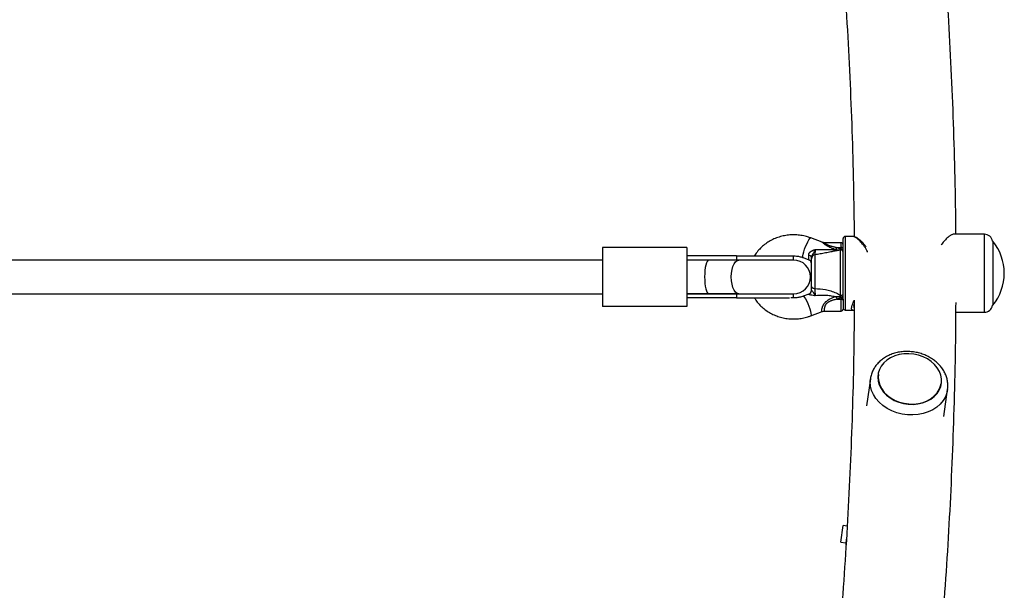
# Model space of a CAD drawing. Units: millimetres. Extents: x 0 to 21668, y 0 to 18237.
# Drawn here: x 10356 to 10824, y 5166 to 5437 of the extents above; entities that cross this region are included whole.
import ezdxf

# ---------------------------------------------------------------- set-up
doc = ezdxf.new("R2010")
doc.units = ezdxf.units.MM

msp = doc.modelspace()

# ---------------------------------------------------------------- linework, layer by layer
at = {"color": 7, "linetype": 'Continuous', "lineweight": 25, "ltscale": 100}
for p, q in [((10737.07, 5331.55), (10731.62, 5333.61)), ((10747.01, 5321.77), (10747.01, 5333.34)), ((10751.63, 5334.34), (10748.01, 5334.34)), ((10814.04, 5335.34), (10799.34, 5335.34)), ((10818.01, 5332.04), (10817.98, 5332.04)), ((10818.01, 5332.04), (10818.01, 5301.64)), ((10672.79, 5329.1), (10632.79, 5329.1)), ((10632.79, 5329.1), (10632.79, 5301.1)), ((10672.79, 5329.1), (10672.79, 5301.1)), ((10746.01, 5331.36), (10738.11, 5331.36)), ((10744.08, 5329.03), (10746.01, 5328.3)), ((10744.08, 5329.03), (10746.01, 5329.03)), ((10745.84, 5327.89), (10744.94, 5327.74)), ((10746.01, 5328.3), (10746.01, 5329.03)), ((10632.79, 5323.1), (10350.13, 5323.1)), ((10696.38, 5325.1), (10672.79, 5325.1)), ((10683.17, 5323.1), (10672.79, 5323.1)), ((10696.38, 5323.1), (10672.79, 5323.1)), ((10697.5, 5323.1), (10683.17, 5323.1)), ((10696.38, 5325.1), (10723.51, 5325.1)), ((10696.38, 5325.1), (10696.38, 5323.1)), ((10723.51, 5323.1), (10697.5, 5323.1)), ((10723.51, 5323.1), (10723.51, 5325.1)), ((10723.51, 5323.1), (10723.51, 5325.1)), ((10728.09, 5324.25), (10730.72, 5323.26)), ((10732.01, 5310.62), (10732.01, 5323.66)), ((10733.66, 5325.61), (10733.66, 5309.6)), ((10747.01, 5304.61), (10747.01, 5321.77)), ((10351.33, 5307.1), (10632.79, 5307.1)), ((10672.79, 5307.1), (10683.17, 5307.1)), ((10696.38, 5307.1), (10672.79, 5307.1)), ((10696.38, 5305.1), (10672.79, 5305.1)), ((10683.17, 5307.1), (10697.5, 5307.1)), ((10696.38, 5307.1), (10696.38, 5305.1)), ((10696.38, 5305.1), (10721.59, 5305.1)), ((10697.5, 5307.1), (10723.51, 5307.1)), ((10723.51, 5305.1), (10723.51, 5307.1)), ((10723.51, 5305.1), (10723.51, 5307.1)), ((10730.72, 5306.94), (10728.09, 5305.95)), ((10746.01, 5305.25), (10744.08, 5304.52)), ((10744.08, 5304.52), (10746.01, 5304.52)), ((10745.99, 5305.67), (10745.84, 5306.37)), ((10746.06, 5305.67), (10745.99, 5305.67)), ((10746.01, 5304.52), (10746.01, 5305.25)), ((10747.01, 5304.61), (10747.01, 5304.1)), ((10747.01, 5304.1), (10747.01, 5299.84)), ((10672.79, 5301.1), (10632.79, 5301.1)), ((10738.11, 5298.84), (10746.01, 5298.84)), ((10748.01, 5299.34), (10751.64, 5299.34)), ((10817.98, 5301.64), (10818.01, 5301.64)), ((10731.62, 5296.6), (10737.06, 5298.65)), ((10800.55, 5298.34), (10814.04, 5298.34)), ((10759.97, 5266.77), (10758.17, 5253.89)), ((10763.58, 5268.73), (10763.58, 5268.71)), ((10793.23, 5263.3), (10793.49, 5264.52)), ((10793.68, 5264.48), (10793.69, 5264.5)), ((10794.82, 5248.85), (10796.61, 5261.62)), ((10745.89, 5189.15), (10747, 5197.08)), ((10748.93, 5196.8), (10747, 5197.08)), ((10745.89, 5189.15), (10748.26, 5188.82)), ((10748.59, 5191.16), (10748.26, 5188.82))]:
    msp.add_line(p, q, dxfattribs=at)
at = {"color": 8, "linetype": 'Continuous', "lineweight": 25, "ltscale": 100}
for p, q in [((10748.01, 5334.34), (10748.01, 5322.07)), ((10814.04, 5322.36), (10814.04, 5335.34)), ((10745.84, 5306.37), (10745.84, 5327.89)), ((10746.01, 5329.03), (10746.01, 5331.36)), ((10814.04, 5298.34), (10814.04, 5322.36)), ((10748.01, 5322.07), (10748.01, 5299.34)), ((10746.01, 5298.84), (10746.01, 5304.52))]:
    msp.add_line(p, q, dxfattribs=at)
at = {"color": 8, "linetype": 'Continuous', "lineweight": 25, "ltscale": 100, "flags": 128}
for points in [[(10728.09, 5324.25), (10727.95, 5324.49), (10727.95, 5325.06), (10728.09, 5325.92), (10728.36, 5327), (10728.75, 5328.22), (10729.21, 5329.5), (10729.72, 5330.73), (10730.25, 5331.83), (10730.74, 5332.72), (10731.17, 5333.32), (10731.5, 5333.6), (10731.62, 5333.61)], [(10728.09, 5305.95), (10728.09, 5305.95), (10728.36, 5305.85), (10728.75, 5305.4), (10729.21, 5304.65), (10729.72, 5303.65), (10730.25, 5302.47), (10730.74, 5301.21), (10731.17, 5299.94), (10731.5, 5298.78), (10731.71, 5297.8), (10731.78, 5297.08)], [(10731.78, 5297.08), (10731.71, 5296.67), (10731.62, 5296.6)], [(10796.62, 5261.69), (10796.3, 5260.1), (10795.57, 5258.18), (10794.51, 5256.38), (10793.13, 5254.73), (10791.46, 5253.26), (10789.54, 5252.01), (10787.4, 5250.99), (10785.08, 5250.23), (10782.63, 5249.74), (10780.09, 5249.53), (10777.52, 5249.61), (10774.97, 5249.97), (10772.48, 5250.61), (10770.1, 5251.52), (10767.88, 5252.67), (10765.87, 5254.04), (10764.09, 5255.61), (10762.6, 5257.35), (10761.4, 5259.22), (10760.54, 5261.19), (10760.02, 5263.22), (10759.86, 5265.26), (10759.97, 5266.74)]]:
    msp.add_lwpolyline(points, dxfattribs=at)
at = {"color": 7, "linetype": 'Continuous', "lineweight": 25, "ltscale": 100, "flags": 128}
for points in [[(10747.01, 5328.62), (10746.99, 5328.7), (10746.93, 5328.78), (10746.84, 5328.85), (10746.72, 5328.91), (10746.56, 5328.96), (10746.39, 5329), (10746.2, 5329.03), (10746.01, 5329.03)], [(10746.01, 5328.3), (10746.2, 5328.3), (10746.39, 5328.27), (10746.56, 5328.23), (10746.72, 5328.18), (10746.84, 5328.12), (10746.93, 5328.05), (10746.99, 5327.97), (10747.01, 5327.89)], [(10697.5, 5307.1), (10696.71, 5307.3), (10695.96, 5307.89), (10695.28, 5308.85), (10694.72, 5310.11), (10694.29, 5311.63), (10694.03, 5313.32), (10693.94, 5315.1), (10694.03, 5316.88), (10694.29, 5318.57), (10694.72, 5320.09), (10695.28, 5321.36), (10695.96, 5322.31), (10696.71, 5322.9), (10697.5, 5323.1)], [(10732.01, 5310.62), (10732.04, 5310.44), (10732.13, 5310.27), (10732.28, 5310.1), (10732.48, 5309.96), (10732.72, 5309.83), (10733.01, 5309.73), (10733.33, 5309.65), (10733.66, 5309.6)], [(10745.84, 5306.37), (10746.05, 5306.37), (10746.27, 5306.39), (10746.47, 5306.44), (10746.65, 5306.52), (10746.8, 5306.63), (10746.92, 5306.76), (10746.99, 5306.9), (10747.01, 5307.05)], [(10746.01, 5305.25), (10746.2, 5305.24), (10746.39, 5305.22), (10746.56, 5305.18), (10746.72, 5305.13), (10746.84, 5305.06), (10746.93, 5304.99), (10746.99, 5304.91), (10747.01, 5304.83)], [(10746.01, 5304.52), (10746.2, 5304.51), (10746.39, 5304.49), (10746.56, 5304.45), (10746.72, 5304.4), (10746.84, 5304.33), (10746.93, 5304.26), (10746.99, 5304.18), (10747.01, 5304.1)], [(10773.64, 5278.22), (10771.52, 5277.6), (10769.56, 5276.71), (10767.82, 5275.59), (10766.33, 5274.26), (10765.12, 5272.75), (10764.24, 5271.1), (10763.69, 5269.34), (10763.49, 5267.52), (10763.65, 5265.67), (10764.16, 5263.85), (10765, 5262.09), (10766.17, 5260.44), (10767.63, 5258.93), (10769.35, 5257.6), (10771.28, 5256.49), (10773.39, 5255.61), (10775.62, 5254.99), (10777.92, 5254.64), (10780.24, 5254.57), (10782.52, 5254.79), (10784.71, 5255.28), (10786.75, 5256.03), (10788.61, 5257.04), (10790.23, 5258.27), (10791.58, 5259.69), (10792.63, 5261.28), (10793.35, 5262.99), (10793.72, 5264.79), (10793.74, 5266.63), (10793.41, 5268.47), (10792.73, 5270.26), (10791.72, 5271.97), (10790.4, 5273.56), (10788.81, 5274.98), (10786.98, 5276.2), (10784.95, 5277.2), (10782.78, 5277.96), (10780.51, 5278.44), (10778.19, 5278.65), (10775.88, 5278.58), (10773.64, 5278.22)], [(10763.78, 5268.7), (10763.69, 5267.24), (10763.9, 5265.42), (10764.45, 5263.63), (10765.33, 5261.9), (10766.53, 5260.29), (10768.01, 5258.83), (10769.74, 5257.55), (10771.67, 5256.48), (10773.77, 5255.65), (10775.99, 5255.07), (10778.26, 5254.77), (10780.55, 5254.74), (10782.79, 5255), (10784.93, 5255.52), (10786.93, 5256.3), (10788.73, 5257.33), (10790.29, 5258.57), (10791.58, 5260), (10792.57, 5261.59), (10793.23, 5263.3)]]:
    msp.add_lwpolyline(points, dxfattribs=at)
at = {"color": 7, "linetype": 'Continuous', "lineweight": 25, "ltscale": 10000}
for centre, radius, start, end in [((10748.01, 5333.34), 1, 90, 180), ((10814.04, 5331.34), 4, 10.0787, 90), ((10799.76, 5316.84), 23.75, 359.9965, 39.7845), ((10734.95, 5333.15), 10.01, 329.6331, 335.7414), ((10746.01, 5326.91), 1, 0, 100), ((10746.01, 5330.36), 1, 0, 90), ((10723.51, 5315.1), 8, 270, 90), ((10730.66, 5324), 1.4, 15.0386, 89.314), ((10730.01, 5321.39), 2, 0, 70.2555), ((10733.99, 5323.65), 1.98, 99.5428, 179.7021), ((10799.76, 5316.84), 23.75, 320.2155, 359.9965), ((10730.01, 5308.81), 2, 289.5637, 0), ((10730.02, 5308.77), 1.99, 289.1816, 359.8717), ((10759.96, 5311.77), 17.46, 200.3337, 204.5423), ((10746.01, 5299.84), 1, 270, 0), ((10748.01, 5300.34), 1, 180, 270), ((10814.04, 5302.34), 4, 270, 349.9213), ((10750.8, 5188.46), 2.56, 172, 198.0925)]:
    msp.add_arc(centre, radius, start, end, dxfattribs=at)
for centre, major_axis, ratio, start_param, end_param in [((10746.01, 5329.56), (-0.36, 3.34), 0.042817, 1.951982, 2.084439), ((10683.17, 5315.1), (0, 8), 0.234752, 0, 1.570796), ((10683.17, 5315.1), (0, 8), 0.234752, 1.570796, 3.141593), ((10746.01, 5306.51), (0.36, 3.34), 0.042817, 4.331203, 4.463661)]:
    msp.add_ellipse(centre, major_axis=major_axis, ratio=ratio, start_param=start_param, end_param=end_param, dxfattribs=at)
at = {"color": 8, "linetype": 'Continuous', "lineweight": 25, "ltscale": 10000}
for centre, major_axis, start_param, end_param in [((10730.01, 5328.87), (-0.72, 5.61), 3.114861, 4.039656), ((10730.01, 5301.33), (0.72, 5.61), 0.026732, 0.145869)]:
    msp.add_ellipse(centre, major_axis=major_axis, ratio=0.050321, start_param=start_param, end_param=end_param, dxfattribs=at)
at = {"color": 7, "linetype": 'Continuous', "lineweight": 25, "ltscale": 100}
for points, knots in [([(10735.93, 5574.7), (10736.45, 5570.73), (10738.04, 5558.3), (10740.4, 5537.38), (10743, 5511.94), (10745.28, 5486.49), (10747.24, 5461.02), (10748.89, 5435.53), (10750.23, 5410.03), (10751.24, 5384.53), (10751.95, 5359.26), (10752.16, 5342.49), (10752.27, 5334.24)], [0, 0, 0, 0, 0.049674, 0.155601, 0.26153, 0.36746, 0.473392, 0.579325, 0.685259, 0.791195, 0.897131, 1, 1, 1, 1]), ([(10800.56, 5335.34), (10800.55, 5335.7), (10800.52, 5344.66), (10800.16, 5362.23), (10799.46, 5388.04), (10798.4, 5413.85), (10797.03, 5439.64), (10795.35, 5465.42), (10793.35, 5491.19), (10791.05, 5516.94), (10788.4, 5542.67), (10786.11, 5563.18), (10784.58, 5575.09), (10784.15, 5578.45)], [0, 0, 0, 0, 0.0044433, 0.1104442, 0.2164452, 0.3224464, 0.4284481, 0.5344504, 0.6404535, 0.7464576, 0.8524628, 0.9584693, 1, 1, 1, 1]), ([(10731.62, 5333.61), (10731.15, 5333.78), (10729.85, 5334.24), (10727.66, 5334.75), (10725.06, 5335.08), (10722.43, 5335.11), (10719.82, 5334.84), (10717.25, 5334.27), (10714.78, 5333.42), (10712.44, 5332.29), (10710.26, 5330.91), (10708.28, 5329.29), (10706.55, 5327.44), (10705.43, 5326.03), (10704.97, 5325.2), (10704.91, 5325.1)], [0, 0, 0, 0, 0.0499163, 0.135083, 0.2203689, 0.3057744, 0.3912659, 0.4767994, 0.5623357, 0.6478304, 0.733232, 0.8184834, 0.9035259, 0.9883068, 1, 1, 1, 1]), ([(10738.11, 5331.37), (10738.09, 5331.36), (10737.8, 5331.32), (10737.43, 5331.4), (10737.13, 5331.53), (10737.07, 5331.56)], [0, 0, 0, 0, 0.057949, 0.808597, 1, 1, 1, 1]), ([(10757.96, 5329.39), (10757.6, 5329.85), (10756.86, 5330.81), (10755.67, 5332.01), (10754.48, 5333.04), (10753.36, 5333.81), (10752.45, 5334.19), (10751.89, 5334.37), (10751.64, 5334.33), (10751.63, 5334.33)], [0, 0, 0, 0, 0.159608, 0.336246, 0.519089, 0.701483, 0.883781, 0.997707, 1, 1, 1, 1]), ([(10799.34, 5335.32), (10799.33, 5335.33), (10799.16, 5335.38), (10798.75, 5335.22), (10798.2, 5334.95), (10797.71, 5334.64), (10797.19, 5334.26), (10796.6, 5333.76), (10795.95, 5333.15), (10795.24, 5332.41), (10794.52, 5331.56), (10793.96, 5330.83), (10793.66, 5330.37), (10793.58, 5330.25)], [0, 0, 0, 0, 0.013928, 0.177141, 0.265547, 0.354428, 0.444199, 0.534376, 0.640614, 0.747421, 0.855927, 0.965008, 1, 1, 1, 1]), ([(10730.68, 5325.4), (10730.67, 5325.45), (10730.67, 5325.55), (10730.68, 5325.71), (10730.7, 5325.87), (10730.74, 5326.03), (10730.8, 5326.2), (10730.89, 5326.37), (10730.98, 5326.53), (10731.1, 5326.68), (10731.21, 5326.81), (10731.32, 5326.92), (10731.42, 5327.01), (10731.51, 5327.09), (10731.61, 5327.17), (10731.75, 5327.27), (10731.94, 5327.38), (10732.15, 5327.49), (10732.33, 5327.58), (10732.49, 5327.65), (10732.65, 5327.72), (10732.87, 5327.8), (10733.14, 5327.89), (10733.46, 5327.98), (10733.68, 5328.04), (10733.78, 5328.07), (10733.79, 5328.07), (10733.79, 5328.07)], [0, 0, 0, 0, 0.0383254, 0.0769078, 0.1163248, 0.1560394, 0.2012667, 0.2440269, 0.2871398, 0.3312946, 0.3757745, 0.4062002, 0.4340043, 0.4618668, 0.4898919, 0.5179655, 0.5751822, 0.6326968, 0.6697221, 0.7067979, 0.7440028, 0.781242, 0.8564113, 0.9317248, 0.9928604, 0.9973321, 1, 1, 1, 1]), ([(10732.01, 5324.37), (10732.01, 5324.44), (10732.02, 5324.59), (10732.07, 5324.79), (10732.12, 5324.93), (10732.18, 5325.09), (10732.26, 5325.26), (10732.36, 5325.43), (10732.45, 5325.58), (10732.59, 5325.8), (10732.75, 5326.04), (10732.92, 5326.3), (10733.11, 5326.61), (10733.32, 5327.01), (10733.51, 5327.4), (10733.61, 5327.66), (10733.67, 5327.77), (10733.69, 5327.91), (10733.9, 5327.8), (10733.85, 5327.9), (10733.84, 5327.96), (10733.77, 5328.02), (10733.79, 5328.07), (10733.79, 5328.07)], [0, 0, 0, 0, 0.061313, 0.118984, 0.14701, 0.174852, 0.23921, 0.27598, 0.302269, 0.358787, 0.444706, 0.501617, 0.569605, 0.705907, 0.819986, 0.865786, 0.894505, 0.908862, 0.946627, 0.956321, 0.966016, 0.997398, 1, 1, 1, 1]), ([(10733.79, 5328.07), (10733.77, 5327.84), (10733.71, 5327.29), (10733.65, 5326.51), (10733.63, 5325.86), (10733.65, 5325.69), (10733.66, 5325.61)], [0, 0, 0, 0, 0.192629, 0.462978, 0.731443, 1, 1, 1, 1]), ([(10733.79, 5328.07), (10735.21, 5328.06), (10737.45, 5328.05), (10740.52, 5328.12), (10742.14, 5328.18), (10742.94, 5328.2), (10742.94, 5328.2)], [0, 0, 0, 0, 0.461771, 0.72767, 0.998927, 1, 1, 1, 1]), ([(10742.94, 5328.2), (10742.94, 5328.2), (10743.16, 5328.16), (10743.38, 5328.12), (10743.59, 5328.09)], [0, 0, 0, 0, 0.019173, 1, 1, 1, 1]), ([(10743.59, 5328.09), (10743.77, 5328.06), (10744.57, 5327.94), (10745.37, 5327.92), (10745.99, 5327.91)], [0, 0, 0, 0, 0.230405, 1, 1, 1, 1]), ([(10744.94, 5327.73), (10744.9, 5327.73), (10744.78, 5327.71), (10744.64, 5327.68), (10744.55, 5327.66)], [0, 0, 0, 0, 0.288624, 1, 1, 1, 1]), ([(10723.51, 5325.05), (10723.96, 5325.05), (10725.03, 5325.04), (10726.58, 5324.76), (10727.62, 5324.41), (10728.09, 5324.25)], [0, 0, 0, 0, 0.284082, 0.681471, 1, 1, 1, 1]), ([(10732.01, 5323.66), (10732.01, 5323.8), (10732.01, 5323.96), (10732.01, 5324.31), (10732.01, 5324.37)], [0, 0, 0, 0, 0.8357, 1, 1, 1, 1]), ([(10732.01, 5308.76), (10732.01, 5308.87), (10732.01, 5309.52), (10732.01, 5310.12), (10732.01, 5310.62)], [0, 0, 0, 0, 0.1643, 1, 1, 1, 1]), ([(10733.79, 5306.15), (10733.79, 5306.15), (10733.74, 5306.25), (10733.47, 5306.75), (10733.06, 5307.57), (10732.56, 5308.19), (10732.28, 5308.48), (10732.07, 5308.67), (10732.03, 5308.73), (10732.01, 5308.76)], [0, 0, 0, 0, 0.002711, 0.100929, 0.479642, 0.68657, 0.713953, 0.847697, 1, 1, 1, 1]), ([(10733.66, 5309.6), (10733.65, 5309.3), (10733.63, 5308.7), (10733.65, 5307.68), (10733.71, 5306.8), (10733.77, 5306.34), (10733.79, 5306.15)], [0, 0, 0, 0, 0.268557, 0.537022, 0.807371, 1, 1, 1, 1]), ([(10733.66, 5309.6), (10735.31, 5309.48), (10737.84, 5309.28), (10741.22, 5308.48), (10743.7, 5307.61), (10745.15, 5306.77), (10745.84, 5306.37)], [0, 0, 0, 0, 0.3907139, 0.5987364, 0.8112198, 1, 1, 1, 1]), ([(10704.92, 5305.1), (10705.02, 5304.94), (10705.51, 5304.06), (10706.67, 5302.61), (10708.4, 5300.81), (10710.37, 5299.22), (10712.53, 5297.86), (10714.86, 5296.75), (10717.32, 5295.91), (10719.87, 5295.36), (10722.48, 5295.09), (10725.11, 5295.13), (10727.72, 5295.46), (10729.89, 5295.98), (10731.17, 5296.43), (10731.62, 5296.6)], [0, 0, 0, 0, 0.0190384, 0.1027569, 0.1867356, 0.2709913, 0.3555188, 0.4402962, 0.525292, 0.6104706, 0.6957964, 0.7812349, 0.8667517, 0.9523022, 1, 1, 1, 1]), ([(10728.09, 5305.95), (10727.82, 5305.85), (10726.98, 5305.55), (10725.48, 5305.23), (10723.74, 5305.07), (10722.63, 5305.17), (10722.15, 5305.21)], [0, 0, 0, 0, 0.14255, 0.452012, 0.761033, 1, 1, 1, 1]), ([(10733.79, 5306.15), (10733.79, 5306.15), (10733.78, 5306.15), (10733.68, 5306.17), (10733.12, 5306.23), (10732.25, 5306.33), (10731.53, 5306.49), (10731.08, 5306.61), (10730.87, 5306.69), (10730.68, 5306.8), (10730.68, 5306.85), (10730.68, 5306.89)], [0, 0, 0, 0, 0.002676, 0.007161, 0.068481, 0.367841, 0.594116, 0.624633, 0.798826, 0.84419, 1, 1, 1, 1]), ([(10742.94, 5305.67), (10742.94, 5305.67), (10742.86, 5305.69), (10742.03, 5305.91), (10740.4, 5306.2), (10737.41, 5306.4), (10735.21, 5306.25), (10733.79, 5306.15)], [0, 0, 0, 0, 0.001073, 0.027809, 0.283014, 0.53893, 1, 1, 1, 1]), ([(10752.31, 5303.99), (10752.26, 5296.81), (10752.14, 5281.13), (10751.59, 5256.94), (10750.71, 5231.43), (10749.52, 5205.93), (10748.01, 5180.44), (10746.19, 5154.96), (10744.05, 5129.5), (10741.58, 5104.05), (10739.13, 5081.28), (10737.37, 5067), (10736.65, 5061.19)], [0, 0, 0, 0, 0.08854, 0.193472, 0.298403, 0.403334, 0.508265, 0.613194, 0.718123, 0.82305, 0.927976, 1, 1, 1, 1]), ([(10743.59, 5305.71), (10743.38, 5305.7), (10743.16, 5305.68), (10742.94, 5305.67), (10742.94, 5305.67)], [0, 0, 0, 0, 0.980827, 1, 1, 1, 1]), ([(10745.99, 5305.67), (10745.37, 5305.7), (10744.57, 5305.74), (10743.77, 5305.71), (10743.59, 5305.71)], [0, 0, 0, 0, 0.769595, 1, 1, 1, 1]), ([(10746.06, 5305.67), (10746.16, 5305.67), (10746.37, 5305.68), (10746.64, 5305.71), (10746.86, 5305.76), (10746.98, 5305.82), (10747.01, 5305.86), (10747.01, 5305.88), (10747.01, 5305.88)], [0, 0, 0, 0, 0.1961566, 0.3918761, 0.598901, 0.8275578, 0.9953471, 1, 1, 1, 1]), ([(10737.07, 5298.64), (10737.13, 5298.66), (10737.44, 5298.81), (10737.81, 5298.89), (10738.1, 5298.84), (10738.11, 5298.84)], [0, 0, 0, 0, 0.179251, 0.988052, 1, 1, 1, 1]), ([(10751.66, 5299.35), (10751.7, 5299.35), (10751.91, 5299.33), (10752.11, 5299.39), (10752.26, 5299.44)], [0, 0, 0, 0, 0.186173, 1, 1, 1, 1]), ([(10752.02, 5301.12), (10752.01, 5301.14), (10752.01, 5301.2), (10752.07, 5301.58), (10752.22, 5302.01), (10752.29, 5302.24)], [0, 0, 0, 0, 0.150274, 0.556489, 1, 1, 1, 1]), ([(10784.98, 5058.36), (10785.79, 5065.09), (10787.64, 5080.39), (10790.16, 5104.29), (10792.59, 5130.03), (10794.69, 5155.8), (10796.48, 5181.57), (10797.96, 5207.36), (10799.12, 5233.17), (10799.96, 5258.97), (10800.47, 5282.26), (10800.55, 5296.95), (10800.59, 5303.03)], [0, 0, 0, 0, 0.082804, 0.18815, 0.293496, 0.39884, 0.504182, 0.609523, 0.714864, 0.820204, 0.925543, 1, 1, 1, 1]), ([(10796.59, 5261.7), (10796.66, 5262.19), (10796.8, 5263.35), (10796.67, 5265.2), (10796.25, 5267.2), (10795.52, 5269.15), (10794.5, 5271.02), (10793.21, 5272.77), (10791.66, 5274.38), (10789.88, 5275.82), (10787.89, 5277.06), (10785.74, 5278.09), (10783.45, 5278.88), (10781.07, 5279.41), (10778.64, 5279.69), (10776.2, 5279.7), (10773.79, 5279.44), (10771.45, 5278.91), (10769.22, 5278.12), (10767.15, 5277.08), (10765.28, 5275.8), (10763.63, 5274.3), (10762.26, 5272.63), (10761.17, 5270.81), (10760.42, 5268.87), (10760.03, 5267.5), (10759.98, 5266.78), (10759.98, 5266.74)], [0, 0, 0, 0, 0.029409, 0.069832, 0.110268, 0.150908, 0.191892, 0.233292, 0.275103, 0.317268, 0.3597, 0.402315, 0.445047, 0.48786, 0.530736, 0.573677, 0.616685, 0.659753, 0.702848, 0.745905, 0.788822, 0.831469, 0.873713, 0.915464, 0.956707, 0.997518, 1, 1, 1, 1])]:
    msp.add_open_spline(points, degree=3, knots=knots, dxfattribs=at)
at = {"color": 8, "linetype": 'Continuous', "lineweight": 25, "ltscale": 100}
for points, knots in [([(10758.63, 5326.89), (10758.59, 5326.99), (10758.44, 5327.39), (10758.02, 5328.15), (10757.4, 5329.18), (10756.65, 5330.23), (10755.87, 5331.19), (10755.09, 5332.03), (10754.33, 5332.76), (10753.6, 5333.37), (10752.92, 5333.85), (10752.24, 5334.21), (10751.82, 5334.36), (10751.64, 5334.33), (10751.63, 5334.33)], [0, 0, 0, 0, 0.019963, 0.082048, 0.175801, 0.270261, 0.366697, 0.463765, 0.56018, 0.657305, 0.756937, 0.857584, 0.992402, 1, 1, 1, 1]), ([(10744.55, 5327.66), (10744.47, 5327.65), (10744.2, 5327.6), (10743.74, 5327.51), (10743.14, 5327.39), (10742.52, 5327.27), (10741.9, 5327.14), (10741.04, 5326.96), (10739.94, 5326.74), (10738.64, 5326.49), (10737.38, 5326.25), (10736.14, 5326.03), (10734.9, 5325.81), (10734.08, 5325.68), (10733.66, 5325.61)], [0, 0, 0, 0, 0.025314, 0.079362, 0.137843, 0.196471, 0.255483, 0.3146, 0.43508, 0.556105, 0.666591, 0.777304, 0.88858, 1, 1, 1, 1]), ([(10742.94, 5328.2), (10742.56, 5328.35), (10742, 5328.57), (10741.26, 5328.9), (10740.76, 5329.13), (10740.29, 5329.36), (10739.87, 5329.58), (10739.46, 5329.81), (10739.11, 5330.03), (10738.8, 5330.23), (10738.53, 5330.41), (10738.28, 5330.59), (10738.03, 5330.79), (10737.78, 5330.99), (10737.57, 5331.17), (10737.42, 5331.3), (10737.3, 5331.4), (10737.2, 5331.47), (10737.12, 5331.52), (10737.08, 5331.54), (10737.06, 5331.55)], [0, 0, 0, 0, 0.1452323, 0.2180477, 0.2909546, 0.3495241, 0.4081998, 0.4673198, 0.5266656, 0.5705586, 0.6146207, 0.6593108, 0.7042717, 0.7615038, 0.8195158, 0.8587713, 0.8961517, 0.9337882, 0.9718267, 1, 1, 1, 1]), ([(10738.11, 5331.36), (10738.11, 5331.36), (10738.12, 5331.36), (10738.17, 5331.34), (10738.25, 5331.29), (10738.36, 5331.2), (10738.49, 5331.1), (10738.65, 5330.97), (10738.92, 5330.78), (10739.19, 5330.62), (10739.5, 5330.45), (10739.79, 5330.31), (10740.12, 5330.16), (10740.51, 5330.01), (10740.91, 5329.87), (10741.38, 5329.72), (10741.92, 5329.56), (10742.54, 5329.39), (10743.16, 5329.24), (10743.68, 5329.12), (10743.98, 5329.06), (10744.08, 5329.03)], [0, 0, 0, 0, 0.006715, 0.040522, 0.108715, 0.143208, 0.176034, 0.242442, 0.276134, 0.351789, 0.390338, 0.429486, 0.482732, 0.536315, 0.590611, 0.645051, 0.724359, 0.803833, 0.883629, 0.963485, 1, 1, 1, 1]), ([(10737.06, 5298.65), (10737.06, 5298.65), (10737.04, 5298.64), (10737, 5298.64), (10736.95, 5298.65), (10736.91, 5298.68), (10736.88, 5298.76), (10736.86, 5298.87), (10736.85, 5299.01), (10736.86, 5299.18), (10736.88, 5299.38), (10736.91, 5299.61), (10736.96, 5299.85), (10737.01, 5300.11), (10737.1, 5300.44), (10737.21, 5300.8), (10737.38, 5301.25), (10737.55, 5301.61), (10737.76, 5301.99), (10737.96, 5302.3), (10738.19, 5302.61), (10738.44, 5302.91), (10738.72, 5303.21), (10739.04, 5303.5), (10739.38, 5303.78), (10739.73, 5304.04), (10740.09, 5304.27), (10740.44, 5304.48), (10740.9, 5304.74), (10741.49, 5305.04), (10742.21, 5305.37), (10742.69, 5305.57), (10742.94, 5305.67)], [0, 0, 0, 0, 0.0019974, 0.0276324, 0.0492859, 0.0776778, 0.1063379, 0.1358652, 0.1656988, 0.1941147, 0.2228036, 0.2523656, 0.2822313, 0.3076664, 0.33329, 0.3834849, 0.4081285, 0.4578588, 0.4829807, 0.5134223, 0.5441085, 0.5754707, 0.6070283, 0.6416596, 0.6764535, 0.7116346, 0.746908, 0.7783256, 0.8097785, 0.8728677, 0.9363945, 1, 1, 1, 1]), ([(10744.08, 5304.52), (10744.02, 5304.51), (10743.68, 5304.43), (10743.08, 5304.29), (10742.42, 5304.11), (10741.89, 5303.95), (10741.5, 5303.81), (10741.11, 5303.67), (10740.74, 5303.51), (10740.39, 5303.34), (10740.06, 5303.16), (10739.74, 5302.95), (10739.45, 5302.73), (10739.14, 5302.45), (10738.91, 5302.18), (10738.73, 5301.93), (10738.61, 5301.73), (10738.46, 5301.45), (10738.34, 5301.15), (10738.23, 5300.83), (10738.17, 5300.56), (10738.11, 5300.27), (10738.05, 5299.92), (10738.03, 5299.62), (10738.01, 5299.38), (10738.01, 5299.23), (10738.01, 5299.08), (10738.02, 5298.95), (10738.05, 5298.87), (10738.08, 5298.84), (10738.1, 5298.85), (10738.11, 5298.85)], [0, 0, 0, 0, 0.016958, 0.088489, 0.160097, 0.196104, 0.232138, 0.268289, 0.304501, 0.336797, 0.369191, 0.402005, 0.435041, 0.463702, 0.507822, 0.528731, 0.545699, 0.568066, 0.613297, 0.636186, 0.666071, 0.696261, 0.732944, 0.789923, 0.818869, 0.848256, 0.87109, 0.917076, 0.963553, 0.992065, 1, 1, 1, 1]), ([(10751.66, 5299.36), (10751.61, 5299.35), (10751.41, 5299.32), (10751.23, 5299.44), (10751.04, 5299.72), (10750.97, 5300.22), (10751.12, 5301), (10751.41, 5301.92), (10751.75, 5302.77), (10752.09, 5303.54), (10752.26, 5303.9), (10752.31, 5303.99)], [0, 0, 0, 0, 0.0390223, 0.1850533, 0.2586127, 0.4396228, 0.6248868, 0.7099948, 0.8816297, 0.9682288, 1, 1, 1, 1]), ([(10752.03, 5301.12), (10752.03, 5301.03), (10752.02, 5300.84), (10752.09, 5300.62), (10752.21, 5300.54), (10752.27, 5300.49)], [0, 0, 0, 0, 0.295366, 0.575597, 1, 1, 1, 1])]:
    msp.add_open_spline(points, degree=3, knots=knots, dxfattribs=at)

doc.saveas('drawing.dxf')
